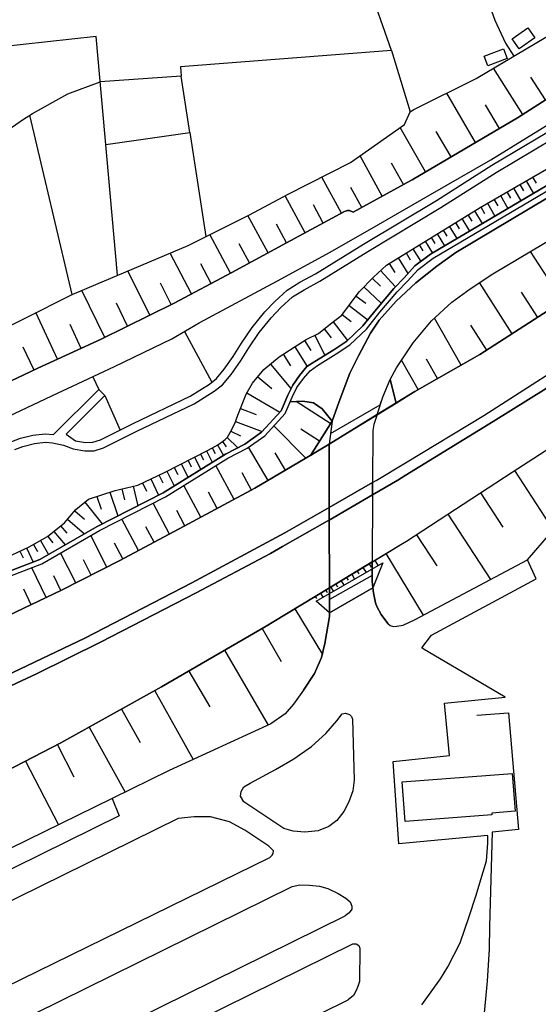
# Model space of a CAD drawing. Extents: x -10 to 410, y -24 to 273.
# Drawn here: x 292 to 347, y 66 to 170 of the extents above; entities that cross this region are included whole.
import ezdxf

# ---------------------------------------------------------------- set-up
doc = ezdxf.new("R2010")
doc.units = 0
for name, color, linetype in [('05_DM_LINE', 7, 'Continuous'), ('06_HOUSE_POLY', 160, 'Continuous'), ('08_ROAD_LINE', 3, 'Continuous'), ('09_ROAD_POLY', 5, 'Continuous'), ('12_KASEN_LINE', 4, 'Continuous')]:
    doc.layers.add(name, color=color, linetype=linetype)

msp = doc.modelspace()

# ---------------------------------------------------------------- linework, layer by layer
at = {"layer": '05_DM_LINE', "color": 253}
for p, q in [((331.013387, 166.57364), (332.978125, 160.083424)), ((344.867839, 159.819874), (341.758295, 164.685038)), ((309.723386, 157.913531), (308.803545, 163.868551)), ((347.263213, 161.349152), (345.728079, 163.743666)), ((339.883474, 156.858815), (336.848345, 162.06401)), ((342.393226, 158.333488), (340.918726, 160.845135)), ((297.298649, 140.813972), (292.817958, 159.739776)), ((334.598353, 153.759262), (331.928404, 158.444765)), ((337.288628, 155.333499), (335.708708, 158.024807)), ((330.00363, 151.175269), (327.683358, 155.454594)), ((332.258445, 152.413608), (331.013387, 154.675313)), ((325.708629, 149.384163), (323.643294, 153.194784)), ((345.228196, 152.823747), (345.998519, 151.479987)), ((345.898267, 153.208392), (346.282739, 152.54435)), ((327.873872, 149.999457), (326.718387, 152.089252)), ((343.873584, 152.044466), (344.652865, 150.688993)), ((344.553301, 152.434968), (344.942942, 151.759212)), ((321.873549, 147.314006), (319.773074, 151.208514)), ((341.817896, 150.858837), (342.213392, 150.169473)), ((342.508637, 151.253472), (343.298598, 149.884219)), ((343.193178, 151.64983), (343.583507, 150.970113)), ((323.803491, 148.354941), (322.763417, 150.284711)), ((340.428488, 150.060091), (340.833632, 149.364699)), ((341.128532, 150.458516), (341.92366, 149.07376)), ((317.973356, 145.208535), (315.848421, 149.140078)), ((338.413797, 148.819857), (339.237863, 147.489705)), ((339.0787, 149.229995), (339.492801, 148.560097)), ((339.753594, 149.644096), (340.588685, 148.288623)), ((319.923625, 146.265146), (318.87356, 148.220238)), ((336.463528, 147.608906), (336.857992, 146.970185)), ((337.108105, 148.009226), (337.908057, 146.70853)), ((337.758539, 148.413508), (338.163683, 147.753427)), ((314.008396, 143.06982), (311.838675, 147.140028)), ((335.192977, 146.829625), (335.583651, 146.194866)), ((335.823085, 147.220127), (336.613045, 145.938896)), ((316.008618, 144.144001), (314.928236, 146.144051)), ((333.253733, 145.62832), (334.083656, 144.288523)), ((333.923459, 146.044488), (334.317923, 145.4037)), ((334.563213, 146.438951), (335.338704, 145.188898)), ((309.907699, 140.878395), (307.628423, 145.188898)), ((331.71343, 144.679197), (332.742825, 143.015043)), ((332.543698, 145.194755), (332.982948, 144.48386)), ((349.078779, 140.083439), (345.688116, 145.354952)), ((311.973378, 141.979964), (310.873703, 144.044438)), ((330.753627, 144.083539), (331.343427, 143.118568)), ((305.478339, 138.624441), (303.183217, 143.304259)), ((328.963555, 142.518949), (329.848256, 141.679207)), ((329.853079, 143.349045), (331.423353, 141.634249)), ((307.75348, 139.74358), (306.63348, 142.019066)), ((328.098147, 141.604966), (329.928526, 139.878456)), ((343.758518, 136.663493), (340.288618, 142.060063)), ((300.733065, 136.284705), (298.303239, 141.239785)), ((327.27787, 140.649813), (328.288661, 139.884313)), ((346.442936, 138.390175), (344.718321, 141.06977)), ((303.13843, 137.470162), (301.958485, 139.878456)), ((326.527873, 139.649874), (328.518104, 138.153841)), ((295.72803, 133.974079), (293.468392, 138.899877)), ((325.803369, 138.688864), (326.763173, 137.970218)), ((338.353163, 133.33932), (335.538864, 138.30422)), ((298.232959, 135.124569), (297.083675, 137.628464)), ((324.833575, 137.913546), (326.362853, 135.954492)), ((341.058252, 134.929232), (339.36292, 137.569725)), ((309.148055, 136.913607), (312.053304, 131.554244)), ((322.907766, 136.509325), (323.968511, 134.384218)), ((323.888241, 137.169405), (324.638238, 136.224071)), ((293.268232, 132.839265), (292.133417, 135.249453)), ((320.782831, 135.294412), (322.088523, 133.214263)), ((321.822906, 135.948636), (322.47334, 134.909595)), ((319.553277, 134.499456), (320.348405, 133.26904)), ((318.22347, 133.458521), (320.393191, 130.874527)), ((333.818039, 130.768934), (332.058285, 133.878478)), ((335.867871, 131.929243), (334.708596, 133.979936)), ((299.488007, 132.134226), (300.103301, 130.794428)), ((316.888496, 132.104942), (318.362996, 130.884173)), ((296.648215, 126.073614), (300.737888, 130.159669)), ((300.737888, 130.159669), (300.103301, 130.794428)), ((300.737888, 130.159669), (302.353293, 126.499428)), ((315.748858, 130.444751), (319.218414, 128.384239)), ((324.583805, 127.169326), (320.923391, 129.503379)), ((315.063284, 128.794378), (316.728299, 128.140154)), ((314.527916, 127.390157), (317.343593, 126.339403)), ((321.968289, 123.528722), (318.593473, 126.964343)), ((314.053526, 126.384189), (315.04847, 125.890162)), ((323.413851, 125.339292), (321.423619, 126.608809)), ((312.638281, 124.929153), (313.253575, 123.819832)), ((313.163658, 125.27883), (313.532973, 124.730027)), ((313.65803, 125.720147), (314.773207, 124.634253)), ((310.8582, 123.974173), (311.173427, 123.349232)), ((311.483141, 124.294567), (312.088444, 123.099118)), ((312.072941, 124.614788), (312.388167, 124.044453)), ((317.968533, 121.16952), (315.898031, 124.679211)), ((319.803391, 122.253347), (318.723353, 124.089239)), ((308.808369, 122.938921), (309.528049, 121.509207)), ((309.523226, 123.300312), (309.867735, 122.614738)), ((310.203632, 123.644132), (310.867847, 122.339475)), ((314.383567, 119.175155), (312.468438, 122.743585)), ((306.447789, 121.759321), (306.848454, 120.925263)), ((307.278057, 122.16343), (308.068018, 120.604869)), ((308.058371, 122.559961), (308.438021, 121.814098)), ((316.208778, 120.149772), (315.228304, 121.97395)), ((343.998641, 122.220275), (348.103128, 115.884399)), ((303.733054, 120.573863), (304.213645, 118.509218)), ((304.723174, 120.929053), (305.138308, 120.063989)), ((305.593405, 121.34522), (306.418506, 119.628529)), ((310.867847, 117.294477), (309.078809, 120.640009)), ((301.278079, 119.948579), (302.098356, 117.435037)), ((302.553453, 120.300323), (302.828716, 119.124512)), ((312.598318, 118.220174), (311.673655, 119.944789)), ((340.388525, 119.864863), (342.742904, 116.259226)), ((298.612953, 118.878532), (300.463658, 116.599257)), ((299.913821, 119.503472), (300.357894, 118.140248)), ((307.572957, 115.528866), (305.838696, 118.774835)), ((297.558409, 117.983841), (298.60813, 117.079503)), ((309.193186, 116.399786), (308.328811, 118.018981)), ((336.938262, 117.614871), (341.443069, 110.714345)), ((296.788775, 117.089494), (298.578847, 115.550225)), ((304.313208, 113.784614), (302.543462, 117.09914)), ((295.36285, 115.800339), (296.538661, 114.378548)), ((296.072884, 116.390139), (296.713672, 115.618783)), ((300.968365, 112.038639), (299.277856, 115.374525)), ((305.953762, 114.663458), (305.072852, 116.304012)), ((333.638205, 115.458586), (335.793457, 112.159562)), ((293.213455, 114.438837), (293.628589, 113.68884)), ((293.963452, 114.849148), (294.78304, 113.364657)), ((294.708626, 115.259115), (295.248817, 114.604891)), ((302.65784, 112.899913), (301.763493, 114.573541)), ((291.77306, 113.72019), (292.107924, 113.003266)), ((292.487918, 114.059877), (293.188306, 112.573663)), ((297.673475, 110.368802), (296.072884, 113.528643)), ((330.413596, 113.458363), (334.348239, 106.954712)), ((299.298527, 111.189079), (298.47825, 112.813786)), ((328.653152, 112.394173), (328.873638, 112.044496)), ((329.238129, 112.749363), (329.583672, 112.185056)), ((346.282739, 110.800127), (345.358076, 112.788637)), ((294.538783, 108.823676), (293.023286, 111.974216)), ((326.808303, 111.274862), (327.108027, 110.774978)), ((327.38329, 111.624539), (327.57277, 111.319648)), ((327.992727, 111.993509), (328.313121, 111.464342)), ((296.093555, 109.569884), (295.343557, 111.124655)), ((325.123652, 110.259248), (325.303486, 109.970204)), ((325.688303, 110.598934), (325.973212, 110.128334)), ((326.24882, 110.938965), (326.41384, 110.659568)), ((292.958518, 108.064033), (292.173381, 109.704587)), ((323.4986, 109.274984), (323.748714, 108.864673)), ((324.063251, 109.61846), (324.208634, 109.36869)), ((324.593452, 109.935064), (324.858035, 109.493747)), ((322.958754, 108.948733), (323.088634, 108.733759)), ((320.788688, 107.634085), (323.703928, 102.819908)), ((317.338425, 105.560137), (319.363108, 102.073701)), ((313.388279, 103.259158), (317.983002, 95.358865)), ((309.623823, 101.0698), (311.813181, 97.300176)), ((306.018186, 98.993785), (310.058249, 91.723945)), ((302.508322, 97.038694), (304.458591, 93.52883)), ((299.07873, 95.134245), (302.888317, 88.278849)), ((295.72803, 93.288707), (297.482962, 89.89012)), ((292.362861, 91.554102), (295.833794, 84.823763))]:
    msp.add_line(p, q, dxfattribs=at)
for points in [[(331.013387, 166.57364), (328.523272, 173.704643), (328.548421, 176.624533), (329.163715, 177.833417), (329.973313, 178.474033), (337.008542, 181.269039), (336.328825, 184.274885), (347.032737, 188.685124), (351.883431, 192.208423), (353.803383, 190.36478), (369.258426, 198.163615), (375.697998, 202.935072), (391.473435, 214.56003), (393.003402, 214.313878), (399.647268, 206.379823)], [(337.008542, 181.269039), (337.603166, 178.30419), (338.28874, 176.679138), (340.218338, 174.483923), (341.902989, 169.759319), (343.032981, 167.339312), (343.928361, 165.974021)], [(331.492944, 129.354895), (330.848367, 131.829507), (331.518094, 133.073703), (333.288873, 135.720226), (335.218471, 138.015176), (337.373722, 139.999551), (339.322957, 141.425304), (341.713509, 142.989722), (357.683249, 152.489745), (379.813165, 166.149893), (385.982986, 170.143964), (389.648223, 172.708493), (399.647268, 179.84053)], [(331.492944, 129.354895), (332.833775, 130.179134), (333.468362, 130.569808), (340.338572, 134.464316), (349.143202, 140.124436), (357.588509, 145.814011), (364.793582, 150.999569), (375.373815, 158.689022), (382.203716, 163.948649), (387.973218, 168.499448), (396.992822, 176.349098), (399.647268, 178.515202)], [(287.19315, 135.759328), (297.298649, 140.813972), (309.538729, 145.993673), (316.013441, 149.220177), (320.098291, 151.384214), (326.68807, 154.749555), (332.388325, 158.768948), (332.978125, 160.083424), (333.378445, 160.339395), (339.928261, 163.595182), (348.253678, 168.550263), (354.998831, 173.060065)], [(287.938325, 130.323656), (293.673375, 133.028745), (300.343424, 136.095224), (308.063194, 139.893959), (314.133453, 143.134243), (319.907777, 146.253433), (326.038669, 149.560036), (326.35803, 149.685093), (326.553366, 149.663561), (326.973324, 149.503364), (333.053228, 152.854925), (333.178285, 152.925205), (344.308355, 159.458484), (362.668647, 171.220212)], [(302.093533, 142.8452), (299.838373, 168.050208), (271.527957, 164.929123), (272.538748, 152.104928)], [(331.013387, 166.57364), (308.713628, 164.849025), (308.803545, 163.868551), (300.263498, 163.274788)], [(366.913694, 163.819803), (335.128554, 145.06987), (333.468362, 143.833426), (332.333548, 142.560118), (331.238007, 141.444769), (329.407973, 139.2592), (327.987904, 137.493589), (326.288783, 135.878356), (324.907989, 134.964372), (322.923614, 133.749459), (322.07302, 133.208407), (321.303385, 132.259283), (320.573025, 131.23385), (320.048682, 130.175345), (319.35794, 128.53858), (317.288816, 126.278769), (315.513213, 125.01907), (313.492665, 123.970039), (306.907709, 119.884155), (299.938281, 116.33364), (293.862855, 112.833423), (278.233146, 106.823798)], [(278.418492, 106.35871), (294.078863, 112.384182), (300.173581, 115.894046), (307.153, 119.444906), (313.737956, 123.534578), (315.772974, 124.589294), (317.623679, 125.903771), (319.78272, 128.265039), (320.503434, 129.964332), (321.003662, 130.979947), (321.703706, 131.958526), (322.407883, 132.765023), (323.188197, 133.323645), (325.178429, 134.538558), (326.598153, 135.489749), (328.358252, 137.14994), (329.788656, 138.938978), (331.608011, 141.108872), (332.698039, 142.22026), (333.808393, 143.464284), (335.407951, 144.649913), (367.117988, 163.358849)], [(281.117725, 151.204552), (287.862877, 155.819774), (289.838639, 157.714404), (292.032821, 159.229902), (293.093566, 159.919438), (296.822881, 161.999414), (300.263498, 163.274788)], [(283.367716, 86.919415), (296.103201, 93.4837), (306.737866, 99.394105), (317.778019, 105.814041), (318.56798, 106.28843), (330.143156, 113.294377), (332.163704, 114.519108), (332.583662, 114.768877), (343.737847, 122.050431), (353.487812, 128.368564), (367.268194, 138.009319), (378.353133, 145.829514), (389.362969, 154.208503), (399.103288, 162.249528), (399.647268, 162.694462)], [(296.648215, 126.073614), (297.647982, 125.378394), (298.703904, 125.204588), (299.473193, 125.220264), (300.273145, 125.458492), (303.728231, 127.185002), (309.753703, 130.073714), (311.778041, 131.33927), (312.523215, 131.929243), (313.353139, 132.913506), (314.298473, 134.274836), (315.183173, 135.663554), (316.298351, 137.339248), (317.617822, 138.9643), (318.703716, 140.069831), (319.988048, 141.269069), (321.333702, 142.095203), (322.973223, 143.00333), (328.048538, 146.108911), (335.742814, 150.743598), (341.593275, 154.444836), (349.638262, 159.259185)], [(291.24286, 124.46441), (292.093454, 124.774813), (293.303372, 125.08935), (294.468503, 125.214407), (295.203687, 125.153773), (296.393278, 124.894013), (297.413715, 124.509196), (298.638447, 124.300423), (299.617887, 124.319716), (300.608008, 124.624434), (304.117871, 126.374543), (310.188129, 129.284615), (312.298595, 130.604948), (313.152979, 131.278809), (314.067996, 132.368665), (315.04847, 133.774953), (315.943161, 135.179173), (317.028022, 136.810082), (318.288582, 138.364681), (319.328657, 139.425254), (320.538574, 140.55025), (321.793623, 141.319884), (323.42832, 142.229906), (328.518104, 145.339277), (336.218582, 149.979993), (342.058363, 153.675202), (350.088536, 158.483866)], [(300.858122, 156.653832), (309.723386, 157.913531), (311.413894, 146.929188)], [(290.367806, 113.06011), (292.763525, 114.189068), (294.703803, 115.253258), (296.468381, 116.714323), (297.668652, 118.108898), (299.03291, 119.220285), (301.82895, 120.128413), (304.228114, 120.68893), (307.02312, 122.034584), (311.648161, 124.374493), (312.657918, 124.938972), (313.163658, 125.27883), (313.443056, 125.493632), (313.693169, 125.753392), (313.983247, 126.243629), (314.45867, 127.204639), (314.78871, 128.089339), (315.648261, 130.274908), (316.333491, 131.435044), (317.532728, 132.884223), (319.138487, 134.229877), (320.723231, 135.259272), (321.992749, 136.054228), (323.308431, 136.708451), (324.567958, 137.704601), (325.768229, 138.644078), (327.603087, 141.079588), (329.093435, 142.653825), (330.473196, 143.913524), (340.348218, 150.009276), (352.133545, 156.800248)], [(330.848367, 131.829507), (331.518094, 133.073703), (333.288873, 135.720226), (335.218471, 138.015176)], [(329.813116, 129.149912), (330.108016, 130.069752), (330.848367, 131.829507), (331.492944, 129.354895)], [(288.548451, 124.313859), (290.913854, 125.304152), (291.828871, 125.634192), (293.138352, 125.974051), (294.453689, 126.114783), (295.33839, 126.050187), (300.103301, 130.794428)], [(226.777889, 84.858903), (227.168563, 85.57376), (227.558203, 86.104994), (227.97816, 86.554234), (228.442904, 86.970058), (228.548324, 87.064109), (229.078868, 87.099249), (230.093449, 87.259101), (231.213449, 87.739692), (261.383529, 99.149848), (278.418492, 106.35871), (294.078863, 112.384182), (300.173581, 115.894046), (307.153, 119.444906), (313.737956, 123.534578), (315.772974, 124.589294), (317.623679, 125.903771), (319.78272, 128.265039), (320.293628, 129.470133), (321.628602, 129.538519), (322.773063, 129.378322), (323.692904, 128.739773), (324.748825, 127.435116)], [(324.748825, 127.435116), (323.692904, 128.739773), (322.773063, 129.378322), (321.628602, 129.538519), (320.293628, 129.470133)], [(322.4382, 123.810186), (322.843343, 124.050309), (331.492944, 129.354895)], [(322.4382, 123.810186), (324.748825, 127.435116), (324.567958, 126.153712), (329.813116, 129.149912)], [(324.748825, 127.435116), (322.4382, 123.810186), (320.518248, 122.675372), (316.588428, 120.3551), (309.572835, 116.599257), (302.333656, 112.73007), (296.163835, 109.605024), (289.763192, 106.528898), (283.527913, 103.569906), (277.523112, 100.868606), (270.863053, 98.104951), (264.463444, 95.339228), (259.263417, 93.23393), (255.13826, 91.564092), (246.367735, 88.300209), (236.733181, 84.890253), (233.953678, 83.944919), (233.413832, 83.759229), (231.99273, 83.319634), (226.777889, 84.858903)], [(324.458748, 106.839301), (324.458748, 107.198625), (323.03868, 108.458496), (330.088379, 112.47031), (329.038658, 109.845147), (329.088612, 109.329416), (329.322879, 108.25937), (329.468262, 107.868696), (329.89821, 107.024992), (330.607899, 106.083447), (330.862836, 105.890177), (331.213547, 105.784757), (331.58355, 105.794404), (332.248798, 105.913604), (333.503502, 106.509261), (345.358076, 112.788637), (347.793758, 115.605002)], [(323.03868, 108.458496), (330.088379, 112.47031), (329.038658, 109.845147), (328.963555, 110.569651), (328.968378, 111.153939), (324.453925, 108.62455), (324.458748, 107.198625), (323.03868, 108.458496)], [(330.607899, 106.083447), (330.862836, 105.890177), (331.213547, 105.784757), (331.58355, 105.794404), (332.248798, 105.913604), (333.503502, 106.509261), (345.358076, 112.788637)], [(334.20389, 103.515129), (335.242931, 104.858716), (346.282739, 110.800127)], [(330.607899, 106.083447), (329.89821, 107.024992), (329.468262, 107.868696), (329.322879, 108.25937), (329.088612, 109.329416), (329.038658, 109.845147)], [(329.038658, 109.845147), (329.088612, 109.329416), (329.322879, 108.25937), (329.468262, 107.868696), (329.89821, 107.024992), (330.607899, 106.083447), (330.862836, 105.890177), (331.213547, 105.784757), (331.58355, 105.794404), (332.248798, 105.913604)], [(324.458748, 107.198625), (324.458748, 106.839301), (323.978158, 103.984006), (323.623657, 102.489868), (322.878483, 100.819686), (321.708529, 99.034782), (320.652951, 97.583363), (319.788577, 96.534676), (318.248619, 95.479788), (307.523003, 90.563981), (301.513379, 87.604989), (302.237882, 85.778743), (282.89815, 76.249609)], [(321.708529, 99.034782), (322.878483, 100.819686), (323.623657, 102.489868), (323.978158, 103.984006), (324.458748, 106.839301), (324.458748, 107.198625)], [(324.458748, 106.839301), (323.978158, 103.984006), (323.623657, 102.489868), (322.878483, 100.819686), (321.708529, 99.034782), (320.652951, 97.583363), (319.788577, 96.534676), (318.248619, 95.479788), (307.523003, 90.563981), (301.513379, 87.604989), (278.148052, 76.175195)], [(334.213536, 65.849211), (336.188265, 68.573592), (336.938262, 69.848966), (338.268069, 72.368709), (339.203757, 75.169572), (339.918614, 77.319656), (340.683426, 79.858691), (341.038615, 81.019), (341.163672, 82.909668), (341.183309, 83.698595), (331.777854, 82.829397), (331.163593, 91.534465), (337.133599, 92.149759), (336.608222, 97.669491), (342.99853, 98.319925), (337.873606, 101.319914), (334.468473, 103.345285), (334.20389, 103.515129)], [(340.018178, 96.394116), (343.338561, 96.663523), (344.413775, 84.339383), (341.643229, 84.050339), (341.333515, 74.114684), (341.298375, 71.733778), (341.088569, 68.333469), (340.543555, 62.378277), (340.133588, 56.185029), (339.963401, 54.890017), (339.558257, 54.028743), (338.343517, 52.230059), (333.768085, 45.628223), (333.117996, 45.08941), (332.183341, 44.393845), (330.413596, 43.618698), (328.958732, 43.069895), (326.648107, 41.88995), (320.828651, 39.069794), (316.942928, 36.890082)], [(326.88823, 95.993796), (327.05325, 89.56387), (326.938184, 88.439046), (326.513403, 87.243598), (325.973212, 86.230051), (325.223215, 85.27886), (324.378478, 84.640139), (323.273291, 84.198823), (321.862869, 84.044482), (320.617811, 84.175396), (319.633548, 84.438946), (315.40297, 87.269092), (315.053293, 87.864749), (315.123573, 88.349129), (315.40297, 88.83351), (316.083721, 89.214193), (318.763317, 90.669401), (320.688091, 91.794569), (322.54362, 93.099227), (324.072898, 94.47003), (325.223215, 95.813962), (325.7889, 96.544322), (326.163726, 96.608746), (326.583683, 96.479899), (326.798657, 96.259413), (326.88823, 95.993796)], [(318.173516, 81.400027), (318.40296, 81.614657), (318.503556, 81.81964), (318.543519, 82.089391), (318.043636, 82.589274), (315.513213, 84.278749), (313.918479, 85.153803), (311.888284, 85.685037), (310.157812, 85.685037), (308.483152, 85.515194), (284.223134, 73.560023), (260.09334, 61.739556), (259.96346, 61.29445), (260.09334, 60.935126), (260.583577, 60.470039), (263.263173, 58.800201), (264.568175, 57.890007), (265.448052, 57.509323), (266.66865, 57.144143), (267.95367, 57.208567), (269.218365, 57.40976), (318.173516, 81.400027)], [(268.873855, 52.845353), (320.523071, 78.323557), (321.323022, 78.483754), (322.338637, 78.470318), (323.418674, 78.345261), (324.277881, 78.095147), (325.373766, 77.595264), (326.188186, 77.108816), (326.63846, 76.688859), (326.81795, 76.253399), (326.81795, 75.925426), (326.52305, 75.550255), (326.107916, 75.243641)], [(268.873855, 52.845353), (268.527968, 52.425396), (268.623741, 51.970299), (269.233179, 50.849265), (270.008325, 50.105124), (271.228234, 49.358917), (272.218354, 49.189073), (273.338699, 49.208366), (326.107916, 75.243641)], [(272.488105, 45.425307), (326.92337, 72.278792), (327.263401, 72.278792), (327.553478, 72.089312), (327.653041, 71.819906), (327.638227, 68.284549), (327.453914, 67.759172), (327.263401, 67.329568), (326.978147, 66.819694), (326.428309, 66.354951)], [(272.488105, 45.425307), (272.228345, 45.204476), (272.163577, 44.854799), (272.288634, 44.534749), (272.737874, 44.108936), (273.453765, 43.614564), (274.428383, 43.163601), (275.358214, 42.813924), (276.183314, 42.639947), (277.018061, 42.519024), (278.013349, 42.653727), (278.663783, 42.78843), (326.428309, 66.354951)]]:
    msp.add_lwpolyline(points, dxfattribs=at)
at = {"layer": '06_HOUSE_POLY', "color": 255}
for points in [[(344.484055, 166.747445), (343.753695, 167.796304), (345.403895, 168.946794), (346.133567, 167.897934), (344.484055, 166.747445)], [(341.168495, 164.95255), (340.788845, 165.981944), (342.81904, 166.737798), (343.203857, 165.706509), (341.168495, 164.95255)], [(332.453781, 85.192733), (332.133388, 89.36681), (343.758518, 90.257368), (344.067887, 86.266914), (341.583629, 86.077433), (341.598443, 85.892087), (332.453781, 85.192733)]]:
    msp.add_lwpolyline(points, close=True, dxfattribs=at)
at = {"layer": '08_ROAD_LINE', "color": 253}
for p, q in [((329.493755, 128.130336), (324.407761, 125.009252)), ((329.492722, 128.128441), (329.493755, 128.130336)), ((324.748825, 127.435116), (324.407761, 125.009252)), ((324.407761, 125.009252), (324.407761, 125.009252)), ((324.428432, 118.335585), (329.003518, 120.958336)), ((328.998695, 119.669526), (329.003518, 120.958336)), ((329.003518, 120.958336), (329.003518, 120.958336)), ((328.998695, 119.665392), (324.433255, 117.003366)), ((328.998695, 119.665392), (328.998695, 119.669526)), ((324.428432, 118.335585), (324.428432, 118.333518)), ((324.428432, 118.333518), (324.433255, 117.003366)), ((324.433255, 117.003366), (324.433255, 117.003366)), ((324.453925, 109.851004), (328.973201, 112.587443)), ((328.973201, 112.583309), (328.973201, 112.587443)), ((324.453925, 109.851004), (324.453925, 109.848937)), ((324.453925, 109.848937), (324.458748, 107.198625)), ((324.458748, 107.198625), (329.038658, 109.845147))]:
    msp.add_line(p, q, dxfattribs=at)
for points in [[(324.748825, 127.435116), (325.487798, 129.515092), (326.61779, 132.515081), (327.523161, 134.323756), (328.777865, 136.743591), (329.708729, 138.095275), (331.492944, 140.108933), (333.563102, 142.050244), (335.793457, 143.813961), (337.812972, 145.233857), (357.333572, 156.899811), (361.843547, 159.794381), (377.282742, 169.224124), (383.703711, 173.310007), (388.982975, 176.884294), (392.728139, 179.509284), (396.213542, 182.044358), (399.647268, 184.603719)], [(330.848367, 131.829507), (331.518094, 133.073703), (333.288873, 135.720226), (335.218471, 138.015176), (337.373722, 139.999551), (339.322957, 141.425304), (341.713509, 142.989722), (357.683249, 152.489745), (379.813165, 166.149893), (385.982986, 170.143964), (389.648223, 172.708493), (399.647268, 179.84053)], [(329.493755, 128.130336), (332.833775, 130.179134), (333.468362, 130.569808), (340.338572, 134.464316), (349.143202, 140.124436), (357.588509, 145.814011), (364.793582, 150.999569), (375.373815, 158.689022), (382.203716, 163.948649), (387.973218, 168.499448), (396.992822, 176.349098), (399.647268, 178.515202)], [(286.558219, 126.069824), (295.153044, 130.108854), (301.763493, 133.19876), (307.798611, 136.124508), (310.69318, 137.823629), (318.9683, 142.259189), (324.523172, 145.278815), (329.617779, 148.194744), (335.133377, 151.35493), (341.478209, 155.018962), (349.013322, 159.669496), (356.128478, 164.038566), (363.998798, 169.175203), (374.51323, 176.56011)], [(287.938325, 130.323656), (293.673375, 133.024955), (300.343424, 136.095224), (308.063194, 139.890169), (314.133453, 143.134243), (319.907777, 146.253433), (326.038669, 149.560036), (326.35803, 149.679236), (326.553366, 149.659599), (326.973324, 149.503364), (333.053228, 152.854925), (333.178285, 152.925205), (344.308355, 159.458484), (362.668647, 171.214355)], [(329.003518, 120.958336), (329.378689, 121.175377), (332.483065, 123.044341), (340.763352, 128.038524), (352.818085, 135.784649), (361.643387, 141.784627), (370.438026, 148.009226), (375.983252, 152.028791), (383.543514, 157.765047), (389.032929, 162.044373), (395.723305, 167.429229), (398.0484, 169.448744), (399.647268, 170.83505)], [(328.998695, 119.665392), (331.663821, 121.220163), (332.463428, 121.71419), (341.753472, 127.399803), (349.183165, 132.059984), (355.628594, 136.319845), (361.038772, 139.944774), (369.723169, 146.169373), (374.032983, 149.310094), (379.133447, 153.019084), (386.718514, 158.948782), (396.433339, 166.89989), (398.833537, 168.894084), (399.647268, 169.5676)], [(328.973201, 112.587443), (332.163704, 114.519108), (332.583662, 114.768877), (343.737847, 122.050431), (353.487812, 128.368564), (367.268194, 138.009319), (378.353133, 145.829514), (389.362969, 154.208503), (399.103288, 162.249528), (399.647268, 162.694462)], [(329.493755, 128.130336), (330.108016, 130.069752), (330.848367, 131.829507)], [(324.407761, 125.009252), (322.843343, 124.050309), (320.518248, 122.675372), (316.588428, 120.3551), (309.572835, 116.599257), (302.333656, 112.73007), (296.163835, 109.605024), (289.763192, 106.528898), (283.527913, 103.569906), (277.523112, 100.868606), (270.863053, 98.104951), (264.463444, 95.339228), (259.263417, 93.23393), (255.13826, 91.564092), (246.367735, 88.300209), (236.733181, 84.890253), (233.953678, 83.944919), (233.413832, 83.759229), (229.397195, 82.521061)], [(233.880642, 77.968368), (234.478022, 78.15957), (238.693096, 79.640272), (245.103041, 81.890264), (253.867708, 85.099026), (259.263417, 87.204669), (265.108021, 89.47981), (278.97832, 95.384359), (287.963474, 99.464385), (298.633279, 104.55038), (309.938015, 110.374314), (319.728288, 115.669425), (320.738045, 116.220296), (324.428432, 118.335585)], [(324.433255, 117.003366), (324.203811, 116.868663), (319.492988, 114.20836), (318.228293, 113.489714), (310.39828, 109.33355), (300.268321, 104.114575), (293.532815, 100.784546), (284.913875, 96.759296), (276.548494, 93.024813), (270.003502, 90.25909), (263.653158, 87.694906), (259.263417, 85.97408), (255.708767, 84.579506), (246.348443, 81.083423), (239.572974, 78.769008), (234.74295, 77.118462), (234.716423, 77.110883)], [(329.038658, 109.845147), (328.963555, 110.569651), (328.973201, 112.583309)], [(243.054243, 68.638015), (248.263227, 70.753304), (250.152862, 71.525005), (259.263417, 75.493755), (261.333575, 76.393959), (273.278065, 81.983971), (283.367716, 86.919415), (296.103201, 93.4837), (306.737866, 99.394105), (317.778019, 105.814041), (318.56798, 106.28843), (324.453925, 109.851004)]]:
    msp.add_lwpolyline(points, dxfattribs=at)
at = {"layer": '09_ROAD_POLY', "color": 7}
for points in [[(286.558219, 126.069824), (295.153044, 130.108854), (301.763493, 133.19876), (307.798611, 136.124508), (310.69318, 137.823629), (318.9683, 142.259189), (324.523172, 145.278815), (329.617779, 148.194744), (335.133377, 151.35493), (341.478209, 155.018962), (349.013322, 159.669496), (356.128478, 164.038566), (363.998798, 169.175203), (374.51323, 176.56011)], [(362.668647, 171.214355), (344.308355, 159.458484), (333.178285, 152.925205), (333.053228, 152.854925), (326.973324, 149.503364), (326.553366, 149.659599), (326.35803, 149.679236), (326.038669, 149.560036), (319.907777, 146.253433), (314.133453, 143.134243), (308.063194, 139.890169), (300.343424, 136.095224), (293.673375, 133.024955), (287.938325, 130.323656)], [(357.333572, 156.899811), (337.812972, 145.233857), (335.793457, 143.813961), (333.563102, 142.050244), (331.492944, 140.108933), (329.708729, 138.095275), (328.777865, 136.743591), (327.523161, 134.323756), (326.61779, 132.515081), (325.487798, 129.515092), (324.748825, 127.435116), (324.407761, 125.009252), (329.493755, 128.130336), (330.108016, 130.069752), (330.848367, 131.829507), (331.518094, 133.073703), (333.288873, 135.720226), (335.218471, 138.015176), (337.373722, 139.999551), (339.322957, 141.425304), (341.713509, 142.989722), (357.683249, 152.489745)], [(349.143202, 140.124436), (340.338572, 134.464316), (333.468362, 130.569808), (332.833775, 130.179134), (329.493755, 128.130336), (329.492722, 128.128441), (329.128575, 127.0894), (329.023155, 126.470144), (329.003518, 120.958336), (329.378689, 121.175377), (332.483065, 123.044341), (340.763352, 128.038524), (352.818085, 135.784649)], [(289.763192, 106.528898), (296.163835, 109.605024), (302.333656, 112.73007), (309.572835, 116.599257), (316.588428, 120.3551), (320.518248, 122.675372), (322.843343, 124.050309), (324.407761, 125.009252), (324.407761, 125.009252), (324.407761, 125.009252), (324.428432, 118.335585), (320.738045, 116.220296), (319.728288, 115.669425), (309.938015, 110.374314), (298.633279, 104.55038), (287.963474, 99.464385)], [(284.913875, 96.759296), (293.532815, 100.784546), (300.268321, 104.114575), (310.39828, 109.33355), (318.228293, 113.489714), (319.492988, 114.20836), (324.203811, 116.868663), (324.433255, 117.003366), (324.433255, 117.003366), (324.453925, 109.851004), (318.56798, 106.28843), (317.778019, 105.814041), (306.737866, 99.394105), (296.103201, 93.4837), (283.367716, 86.919415)]]:
    msp.add_lwpolyline(points, dxfattribs=at)
for points in [[(396.433339, 166.89989), (386.718514, 158.948782), (379.133447, 153.019084), (374.032983, 149.310094), (369.723169, 146.169373), (361.038772, 139.944774), (355.628594, 136.319845), (349.183165, 132.059984), (341.753472, 127.399803), (332.463428, 121.71419), (331.663821, 121.220163), (328.998695, 119.665392), (328.973201, 112.587443), (332.163704, 114.519108), (332.583662, 114.768877), (343.737847, 122.050431), (353.487812, 128.368564), (367.268194, 138.009319), (378.353133, 145.829514), (389.362969, 154.208503), (399.103288, 162.249528), (399.647268, 162.694462), (399.647268, 169.5676), (398.833537, 168.894084)], [(329.492722, 128.128441), (329.128575, 127.0894), (329.023155, 126.470144), (329.003518, 120.958336), (329.003518, 120.958336), (324.428432, 118.335585), (324.407761, 125.009252), (324.407761, 125.009252), (329.493755, 128.130336), (329.492722, 128.128441)], [(328.998695, 119.669526), (328.998695, 119.665392), (324.433255, 117.003366), (324.433255, 117.003366), (324.428432, 118.333518), (324.428432, 118.335585), (329.003518, 120.958336), (328.998695, 119.669526)], [(328.998695, 119.665392), (328.973201, 112.587443), (324.453925, 109.851004), (324.433255, 117.003366), (328.998695, 119.665392)], [(328.973201, 112.583309), (328.963555, 110.569651), (329.038658, 109.845147), (324.458748, 107.198625), (324.453925, 109.848937), (324.453925, 109.851004), (328.973201, 112.587443), (328.973201, 112.583309)]]:
    msp.add_lwpolyline(points, close=True, dxfattribs=at)
at = {"layer": '12_KASEN_LINE', "color": 7}
msp.add_lwpolyline([(278.23418, 106.821731), (293.863889, 112.831356), (299.938281, 116.331573), (306.908743, 119.882433), (313.493698, 123.966249), (315.513213, 125.017003), (317.288816, 126.276874), (319.358974, 128.536513), (320.048682, 130.171383), (320.573714, 131.231955), (321.303385, 132.257216), (322.074053, 133.206512), (322.923614, 133.747564), (324.909022, 134.962305), (326.288783, 135.876461), (327.988938, 137.491694), (329.409006, 139.257305), (331.239041, 141.442874), (332.333548, 142.558051), (333.468362, 143.831531), (335.128554, 145.067803), (366.913694, 163.817908)], dxfattribs=at)

doc.saveas('drawing.dxf')
